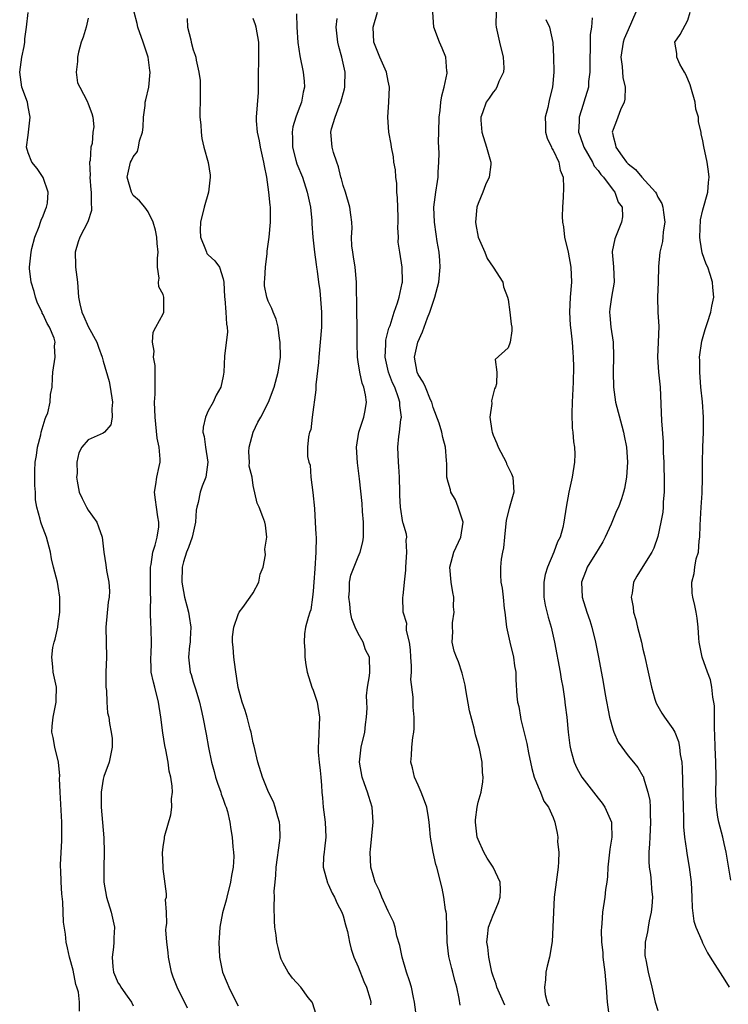
# Model space of a CAD drawing. Units: inches. Extents: x 2619000 to 2622000, y 1512000 to 1515000.
# Drawn here: x 2619060 to 2619154, y 1512377 to 1512508 of the extents above; entities that cross this region are included whole.
import ezdxf

# ---------------------------------------------------------------- set-up
doc = ezdxf.new("R2010")
doc.units = ezdxf.units.IN
doc.header["$MEASUREMENT"] = 0
doc.layers.add('LD26191512_2ft', color=92, linetype='Continuous')

msp = doc.modelspace()

# ---------------------------------------------------------------- linework, layer by layer
at = {"layer": 'LD26191512_2ft'}
for points, elevation in [([(2619067.82, 1512375.82), (2619067.81, 1512377), (2619067.68, 1512378.32), (2619067.49, 1512379), (2619067.36, 1512379.36), (2619067, 1512381.27), (2619066.49, 1512383), (2619066.24, 1512384.24), (2619066.05, 1512385), (2619065.94, 1512386.06), (2619065.69, 1512387.69), (2619065.62, 1512390.38), (2619065.46, 1512391.46), (2619065.37, 1512393), (2619065.34, 1512394.66), (2619065.3, 1512395), (2619065.3, 1512395.3), (2619065.45, 1512398.55), (2619065.45, 1512401), (2619065.24, 1512405), (2619065.18, 1512406.82), (2619065.2, 1512407.2), (2619065.01, 1512409), (2619064.52, 1512411), (2619064.3, 1512412.3), (2619064.14, 1512413), (2619064.2, 1512413.8), (2619064.32, 1512415), (2619064.72, 1512417), (2619064.71, 1512417.29), (2619064.76, 1512419), (2619064.33, 1512421), (2619064.28, 1512421.72), (2619064.12, 1512423), (2619064.29, 1512424.29), (2619064.44, 1512425), (2619064.57, 1512425.43), (2619064.92, 1512427), (2619065, 1512427.49), (2619065.2, 1512429), (2619065.21, 1512431), (2619065, 1512432.43), (2619064.9, 1512433), (2619064.36, 1512435), (2619064.1, 1512436.1), (2619063.94, 1512437), (2619063.44, 1512439), (2619063, 1512440.16), (2619062.74, 1512440.74), (2619062.66, 1512441), (2619062.58, 1512441.42), (2619062.12, 1512443), (2619061.97, 1512443.97), (2619061.96, 1512445), (2619061.88, 1512445.88), (2619061.88, 1512447), (2619061.86, 1512447.86), (2619061.93, 1512449), (2619062.1, 1512449.91), (2619062.22, 1512451), (2619062.65, 1512452.65), (2619062.72, 1512453), (2619063.23, 1512454.77), (2619063.35, 1512455), (2619063.59, 1512455.59), (2619063.92, 1512457), (2619063.98, 1512458.02), (2619064.16, 1512459), (2619064.24, 1512460.24), (2619064.25, 1512461), (2619064.57, 1512463), (2619064.51, 1512464.51), (2619064.57, 1512465), (2619064.44, 1512465.56), (2619063.84, 1512467), (2619063.52, 1512467.52), (2619063, 1512468.68), (2619062.86, 1512468.86), (2619062.83, 1512469), (2619062.22, 1512470.22), (2619061.95, 1512471), (2619061.77, 1512471.77), (2619061.39, 1512473), (2619061.17, 1512474.83), (2619061.16, 1512475), (2619061.37, 1512477), (2619061.49, 1512477.49), (2619061.88, 1512479), (2619062.45, 1512480.45), (2619062.63, 1512481), (2619062.71, 1512481.29), (2619063, 1512481.87), (2619063.29, 1512482.71), (2619063.44, 1512483), (2619063.54, 1512483.54), (2619063.66, 1512485), (2619062.99, 1512486.99), (2619062.16, 1512488.16), (2619061.49, 1512489), (2619061, 1512490.24), (2619060.76, 1512491), (2619061, 1512492.61), (2619061.24, 1512495), (2619061, 1512496.38), (2619060.88, 1512497), (2619060.13, 1512499), (2619059.85, 1512501), (2619060.14, 1512503), (2619060.43, 1512504.43), (2619060.52, 1512505), (2619060.54, 1512505.46), (2619060.76, 1512507), (2619060.97, 1512508.97)], 8628), ([(2619069, 1512508.23), (2619068.73, 1512507), (2619068.32, 1512505.68), (2619068.07, 1512505), (2619067.68, 1512503.68), (2619067.54, 1512503), (2619067.58, 1512502.42), (2619067.4, 1512501), (2619067.57, 1512499.57), (2619067.86, 1512499), (2619068.85, 1512497.15), (2619069, 1512496.81), (2619069.48, 1512495.48), (2619069.59, 1512495), (2619069.72, 1512493.72), (2619069.6, 1512493), (2619069.5, 1512491.5), (2619069.32, 1512491), (2619069.24, 1512489.24), (2619069.17, 1512489), (2619069.24, 1512487.24), (2619069.22, 1512487), (2619069.33, 1512485.33), (2619069.37, 1512485), (2619069.37, 1512483.37), (2619069.44, 1512483), (2619069.43, 1512482.57), (2619068.96, 1512481.04), (2619067.86, 1512479), (2619067.63, 1512478.37), (2619067.24, 1512477), (2619067.3, 1512475.3), (2619067.3, 1512475), (2619067.56, 1512473), (2619067.67, 1512471.67), (2619067.7, 1512471), (2619067.86, 1512470.14), (2619068.13, 1512469), (2619068.42, 1512468.42), (2619069, 1512467.08), (2619070.16, 1512465), (2619070.35, 1512464.35), (2619070.87, 1512463), (2619071, 1512462.46), (2619071.77, 1512459.77), (2619071.93, 1512459), (2619072.24, 1512457), (2619072.12, 1512456.12), (2619072.2, 1512455), (2619072.03, 1512453.97), (2619071.16, 1512453), (2619071, 1512452.87), (2619069, 1512451.97), (2619068.16, 1512451), (2619067.74, 1512450.26), (2619067.49, 1512449), (2619067.51, 1512447.51), (2619067.43, 1512447), (2619067.51, 1512446.49), (2619067.8, 1512445), (2619068.17, 1512444.17), (2619068.77, 1512443), (2619069, 1512442.61), (2619070.12, 1512441), (2619070.37, 1512440.37), (2619070.84, 1512439), (2619071.07, 1512437), (2619071.34, 1512435.34), (2619071.43, 1512434.57), (2619071.73, 1512433), (2619071.81, 1512431.81), (2619071.78, 1512431), (2619071.66, 1512430.34), (2619071.36, 1512427), (2619071.43, 1512423), (2619071.36, 1512421), (2619071.32, 1512419.32), (2619071.34, 1512419), (2619071.43, 1512418.57), (2619071.46, 1512417), (2619071.58, 1512415.58), (2619071.72, 1512415), (2619071.85, 1512414.15), (2619072.07, 1512413), (2619072.17, 1512412.17), (2619072.19, 1512411), (2619071.78, 1512409), (2619071.09, 1512407.09), (2619071, 1512406.74), (2619070.72, 1512405), (2619070.74, 1512404.74), (2619070.74, 1512403), (2619071.09, 1512398.91), (2619071.14, 1512397), (2619071.06, 1512394.94), (2619071.07, 1512393), (2619071.41, 1512391), (2619072.05, 1512389), (2619072.48, 1512387), (2619072.41, 1512385.59), (2619072.4, 1512385), (2619072.35, 1512384.35), (2619072.18, 1512383), (2619072.29, 1512381.71), (2619072.38, 1512381), (2619073, 1512379.55), (2619073.24, 1512379.24), (2619073.36, 1512379), (2619074.18, 1512377.82), (2619074.78, 1512377), (2619075, 1512376.53)], 8630), ([(2619082.24, 1512376.23), (2619080.84, 1512379), (2619080.34, 1512380.34), (2619080.12, 1512381), (2619079.7, 1512383), (2619079.64, 1512383.64), (2619079.46, 1512385), (2619079.36, 1512386.64), (2619079.4, 1512387), (2619079.49, 1512387.49), (2619079.43, 1512389), (2619079.32, 1512390.68), (2619079.42, 1512391), (2619079.44, 1512391.44), (2619079, 1512394.78), (2619078.98, 1512395), (2619078.91, 1512396.91), (2619079, 1512397.74), (2619079.16, 1512398.84), (2619079.17, 1512399), (2619079.21, 1512399.21), (2619080.02, 1512401.98), (2619080.16, 1512403), (2619080.11, 1512404.11), (2619080.22, 1512405), (2619080.19, 1512405.81), (2619080.01, 1512407), (2619079.8, 1512407.8), (2619079.66, 1512409), (2619079.36, 1512410.64), (2619079.23, 1512411.23), (2619078.94, 1512412.94), (2619078.66, 1512415), (2619078.37, 1512417), (2619077.86, 1512419), (2619077.68, 1512419.68), (2619077.4, 1512421), (2619077.38, 1512421.38), (2619077.34, 1512423), (2619077.37, 1512423.37), (2619077.44, 1512425), (2619077.37, 1512426.63), (2619077.37, 1512427), (2619077.35, 1512427.35), (2619077.31, 1512429), (2619077.28, 1512429.28), (2619077.33, 1512431), (2619077.3, 1512431.3), (2619077.28, 1512433), (2619077.29, 1512435), (2619077.38, 1512435.38), (2619077.63, 1512437), (2619077.94, 1512437.94), (2619078.18, 1512439), (2619078.4, 1512440.4), (2619078.41, 1512441), (2619078.26, 1512441.74), (2619078.08, 1512443), (2619077.98, 1512443.98), (2619077.83, 1512445), (2619078.02, 1512446.02), (2619078.16, 1512447), (2619078.44, 1512448.44), (2619078.58, 1512449), (2619078.6, 1512449.4), (2619078.46, 1512451), (2619078.2, 1512452.2), (2619077.9, 1512455), (2619077.85, 1512457), (2619077.91, 1512458.09), (2619077.92, 1512459), (2619077.91, 1512461.91), (2619077.72, 1512463), (2619077.8, 1512463.8), (2619077.57, 1512465), (2619077.64, 1512466.36), (2619078.01, 1512467), (2619079, 1512468.79), (2619079.09, 1512469), (2619079.1, 1512470.9), (2619079.09, 1512471), (2619079, 1512471.38), (2619078.4, 1512472.4), (2619078.37, 1512473), (2619078.47, 1512473.53), (2619078.25, 1512475), (2619078.22, 1512476.22), (2619078.32, 1512477), (2619078.18, 1512478.18), (2619078.13, 1512479), (2619077.96, 1512479.96), (2619077.65, 1512481), (2619077, 1512482.37), (2619076.56, 1512483), (2619075.85, 1512483.85), (2619075, 1512484.58), (2619074.84, 1512484.84), (2619074.76, 1512485), (2619074.19, 1512487), (2619074.64, 1512489), (2619074.77, 1512489.23), (2619075, 1512489.71), (2619075.58, 1512490.42), (2619075.72, 1512491), (2619075.85, 1512491.85), (2619076.23, 1512493), (2619076.31, 1512493.69), (2619076.37, 1512495), (2619076.57, 1512496.57), (2619076.6, 1512497), (2619076.66, 1512497.34), (2619077.06, 1512499), (2619077.27, 1512501), (2619077.22, 1512501.22), (2619077, 1512503), (2619076.32, 1512505), (2619075.62, 1512507), (2619075.51, 1512507.51), (2619075.1, 1512509)], 8632), ([(2619082.18, 1512508.18), (2619082.25, 1512507), (2619082.67, 1512505.33), (2619082.73, 1512505), (2619083, 1512504.01), (2619083.26, 1512503.26), (2619083.34, 1512503), (2619083.39, 1512502.61), (2619083.76, 1512501), (2619083.91, 1512499.91), (2619083.93, 1512499), (2619083.91, 1512497), (2619083.87, 1512495.87), (2619083.9, 1512495), (2619084.03, 1512493.97), (2619084.04, 1512493), (2619084.15, 1512492.15), (2619084.42, 1512491), (2619084.98, 1512488.98), (2619085.26, 1512487.26), (2619085.28, 1512487), (2619085.03, 1512485), (2619084.48, 1512483), (2619083.98, 1512481), (2619083.93, 1512479.93), (2619083.95, 1512479), (2619084.65, 1512477.35), (2619084.75, 1512477), (2619084.83, 1512476.83), (2619085, 1512476.65), (2619085.86, 1512475.86), (2619086.5, 1512475), (2619087, 1512473.47), (2619087.08, 1512473), (2619087.17, 1512471), (2619087.21, 1512470.79), (2619087.37, 1512469), (2619087.43, 1512467.43), (2619087.54, 1512467), (2619087.59, 1512466.41), (2619087.15, 1512463.15), (2619087.08, 1512461), (2619087, 1512460.47), (2619086.69, 1512459), (2619086.07, 1512457.93), (2619085.67, 1512457), (2619085, 1512455.86), (2619084.63, 1512455), (2619084.32, 1512453.68), (2619084.29, 1512453), (2619084.45, 1512452.45), (2619084.63, 1512451), (2619084.97, 1512449), (2619084.66, 1512447), (2619084.19, 1512445.81), (2619083.91, 1512445), (2619083.64, 1512443.64), (2619083.47, 1512443), (2619083.41, 1512442.59), (2619083.3, 1512441), (2619082.86, 1512439), (2619082.37, 1512437.63), (2619082.11, 1512437), (2619081.71, 1512435.71), (2619081.51, 1512435), (2619081.46, 1512433), (2619081.84, 1512431), (2619082.16, 1512429.84), (2619082.37, 1512429), (2619082.44, 1512428.44), (2619082.68, 1512427), (2619082.61, 1512425.39), (2619082.57, 1512425), (2619082.5, 1512424.5), (2619082.37, 1512423), (2619082.6, 1512421), (2619082.71, 1512420.71), (2619083, 1512419.72), (2619083.19, 1512419.19), (2619083.34, 1512418.66), (2619083.85, 1512417), (2619084.04, 1512416.04), (2619084.29, 1512415), (2619084.73, 1512412.73), (2619085.04, 1512410.96), (2619085.44, 1512409), (2619085.78, 1512407.78), (2619085.97, 1512407), (2619086.22, 1512406.22), (2619086.67, 1512405), (2619086.74, 1512404.74), (2619087, 1512404.07), (2619087.27, 1512403.27), (2619087.39, 1512403), (2619087.56, 1512402.44), (2619087.9, 1512401), (2619088.03, 1512400.03), (2619088.2, 1512399), (2619088.3, 1512397.7), (2619088.38, 1512397), (2619088.41, 1512396.41), (2619088.33, 1512395), (2619088.1, 1512393.9), (2619087.99, 1512393), (2619087.47, 1512391), (2619087.4, 1512390.6), (2619086.9, 1512388.9), (2619086.53, 1512387), (2619086.46, 1512385.54), (2619086.4, 1512385), (2619086.5, 1512383), (2619086.89, 1512381), (2619087.54, 1512379.54), (2619087.75, 1512379), (2619088.46, 1512377.54), (2619089, 1512376.53)], 8634), ([(2619099.38, 1512375.38), (2619098.91, 1512376.91), (2619098.86, 1512377), (2619098.35, 1512377.65), (2619097.34, 1512379), (2619096.23, 1512380.23), (2619095.65, 1512381), (2619095, 1512382.2), (2619094.75, 1512382.75), (2619094.66, 1512383), (2619094.31, 1512384.31), (2619094.17, 1512385), (2619094.06, 1512385.94), (2619093.9, 1512387), (2619093.84, 1512387.84), (2619093.79, 1512389.79), (2619093.82, 1512391), (2619093.8, 1512391.8), (2619093.91, 1512393), (2619094.04, 1512393.96), (2619094.06, 1512395), (2619094.57, 1512398.57), (2619094.6, 1512399), (2619094.57, 1512400.57), (2619094.52, 1512401), (2619094.28, 1512401.72), (2619093.94, 1512403), (2619093.71, 1512403.71), (2619093.06, 1512405), (2619092.24, 1512407), (2619091.62, 1512409), (2619091.13, 1512411.13), (2619091, 1512411.59), (2619090.73, 1512413), (2619090.6, 1512413.4), (2619090.19, 1512415), (2619089.92, 1512415.92), (2619089.53, 1512417), (2619089, 1512418.97), (2619088.63, 1512421.37), (2619088.42, 1512423), (2619088.33, 1512424.33), (2619088.26, 1512425), (2619088.26, 1512425.74), (2619088.4, 1512427), (2619089, 1512428.7), (2619089.14, 1512429), (2619089.62, 1512429.62), (2619090.61, 1512431), (2619091, 1512431.59), (2619091.76, 1512433), (2619091.93, 1512434.07), (2619092.31, 1512435), (2619092.65, 1512436.65), (2619092.57, 1512437.43), (2619092.82, 1512439), (2619092.63, 1512440.63), (2619092.55, 1512441), (2619092.3, 1512441.7), (2619091.8, 1512443), (2619091.53, 1512443.53), (2619091, 1512445.88), (2619090.86, 1512447), (2619090.48, 1512448.48), (2619090.52, 1512449), (2619090.4, 1512450.4), (2619090.45, 1512451), (2619090.98, 1512453.02), (2619091.64, 1512454.36), (2619092.02, 1512455), (2619093.05, 1512457), (2619093.8, 1512459), (2619094.35, 1512461), (2619094.63, 1512463), (2619094.61, 1512465), (2619094.51, 1512465.49), (2619094.34, 1512467), (2619094.08, 1512468.08), (2619093.67, 1512469), (2619093.48, 1512469.48), (2619093, 1512470.47), (2619092.8, 1512471), (2619092.52, 1512472.52), (2619092.49, 1512473), (2619092.54, 1512473.46), (2619092.62, 1512475), (2619092.85, 1512476.85), (2619092.87, 1512477.13), (2619093.12, 1512479), (2619093.3, 1512481), (2619093.3, 1512483), (2619093.26, 1512483.26), (2619093.1, 1512485), (2619092.81, 1512487), (2619092.51, 1512488.51), (2619092.44, 1512489), (2619091.98, 1512491), (2619091.85, 1512491.85), (2619091.58, 1512493), (2619091.46, 1512494.54), (2619091.45, 1512495), (2619091.69, 1512498.31), (2619091.72, 1512499), (2619091.7, 1512499.7), (2619091.71, 1512501), (2619091.75, 1512502.25), (2619091.73, 1512503.73), (2619091.74, 1512505), (2619091.39, 1512507), (2619091.31, 1512507.31), (2619091, 1512508.18)], 8636), ([(2619096.78, 1512508.78), (2619096.82, 1512507), (2619096.95, 1512504.95), (2619097.21, 1512503.21), (2619097.68, 1512501), (2619097.8, 1512499.8), (2619097.83, 1512499), (2619097.65, 1512498.35), (2619097.44, 1512497), (2619097, 1512495.85), (2619096.7, 1512495), (2619096.29, 1512493.71), (2619096.2, 1512493), (2619096.23, 1512492.23), (2619096.23, 1512491), (2619096.7, 1512489.3), (2619096.81, 1512488.81), (2619097.56, 1512487), (2619098.22, 1512485), (2619098.64, 1512483), (2619098.8, 1512481.19), (2619098.81, 1512480.81), (2619098.94, 1512479), (2619099.17, 1512477), (2619099.39, 1512475.39), (2619099.46, 1512475), (2619099.52, 1512474.48), (2619099.73, 1512473), (2619099.9, 1512471.9), (2619100.13, 1512469), (2619100.11, 1512467), (2619099.95, 1512465), (2619099.74, 1512463), (2619099.69, 1512462.31), (2619099.34, 1512459.34), (2619099.34, 1512458.66), (2619098.86, 1512455), (2619098.67, 1512453.33), (2619098.51, 1512453), (2619098.38, 1512452.38), (2619098.24, 1512451), (2619098.24, 1512449.76), (2619098.4, 1512449), (2619098.6, 1512448.6), (2619098.71, 1512447), (2619098.97, 1512444.97), (2619099.16, 1512442.84), (2619099.28, 1512441), (2619099.36, 1512439.36), (2619099.4, 1512439), (2619099.37, 1512437), (2619099.2, 1512434.8), (2619099.07, 1512433), (2619099, 1512431.81), (2619098.93, 1512431), (2619098.69, 1512429.31), (2619098.54, 1512429), (2619098.32, 1512428.32), (2619097.97, 1512427), (2619097.86, 1512426.14), (2619097.79, 1512425), (2619097.89, 1512423.89), (2619097.91, 1512423), (2619098.03, 1512421.97), (2619098.18, 1512421), (2619098.83, 1512419), (2619099, 1512418.61), (2619099.52, 1512417), (2619099.86, 1512415), (2619099.72, 1512411.72), (2619099.65, 1512411), (2619099.67, 1512410.33), (2619099.78, 1512409), (2619099.92, 1512407.92), (2619100.02, 1512407), (2619100.09, 1512405.91), (2619100.16, 1512405), (2619100.25, 1512404.25), (2619100.34, 1512403), (2619100.62, 1512401), (2619100.69, 1512399), (2619100.53, 1512397.47), (2619100.45, 1512397), (2619100.38, 1512396.38), (2619100.35, 1512395), (2619100.91, 1512392.91), (2619101, 1512392.76), (2619101.53, 1512391.53), (2619101.85, 1512391), (2619102.18, 1512390.18), (2619102.84, 1512389), (2619103, 1512388.52), (2619103.3, 1512387.31), (2619103.41, 1512387), (2619103.56, 1512386.44), (2619103.85, 1512385), (2619104.08, 1512384.08), (2619104.44, 1512383), (2619105, 1512381.7), (2619105.77, 1512379.77), (2619106.1, 1512379), (2619106.59, 1512377.41), (2619106.69, 1512377), (2619106.67, 1512376.67)], 8638), ([(2619112.8, 1512375), (2619112.52, 1512377), (2619112.37, 1512377.63), (2619112.1, 1512379), (2619111.85, 1512379.85), (2619111.47, 1512381), (2619110.86, 1512383), (2619110.57, 1512384.57), (2619110.18, 1512385.82), (2619109.94, 1512387), (2619109.71, 1512387.71), (2619109, 1512389.14), (2619108.18, 1512391), (2619107.85, 1512391.85), (2619107.29, 1512393), (2619107, 1512393.94), (2619106.69, 1512395), (2619106.59, 1512397), (2619106.64, 1512397.36), (2619107.01, 1512401), (2619106.88, 1512403), (2619106.41, 1512404.41), (2619106.27, 1512405), (2619105.87, 1512406.13), (2619105.52, 1512407), (2619105.16, 1512409), (2619105.41, 1512411), (2619105.91, 1512413), (2619105.99, 1512414.01), (2619106.13, 1512415), (2619106.19, 1512416.19), (2619106.14, 1512417), (2619106.13, 1512417.87), (2619106.27, 1512419), (2619106.52, 1512420.52), (2619106.57, 1512421), (2619106.5, 1512423), (2619106, 1512424), (2619105.67, 1512425), (2619105, 1512426.16), (2619104.62, 1512427), (2619104.14, 1512428.14), (2619104, 1512429), (2619103.87, 1512430.13), (2619103.74, 1512431), (2619103.84, 1512431.84), (2619103.86, 1512433), (2619104.04, 1512433.96), (2619105, 1512436.37), (2619105.28, 1512437), (2619105.62, 1512438.38), (2619105.71, 1512439), (2619105.71, 1512441), (2619105.58, 1512442.42), (2619105.52, 1512443.52), (2619105.2, 1512446.8), (2619104.91, 1512448.91), (2619104.77, 1512451), (2619105.09, 1512453), (2619105.78, 1512455), (2619105.92, 1512455.92), (2619106.13, 1512457), (2619105.99, 1512458.01), (2619105.77, 1512459), (2619105.54, 1512459.54), (2619105.21, 1512461), (2619105, 1512462.41), (2619104.9, 1512463), (2619104.86, 1512464.86), (2619104.89, 1512467), (2619104.81, 1512469.19), (2619104.8, 1512473), (2619104.6, 1512475), (2619104.39, 1512476.39), (2619104.28, 1512477), (2619104.16, 1512477.84), (2619104.13, 1512479), (2619104.22, 1512480.21), (2619104.16, 1512481), (2619104.01, 1512481.99), (2619103.91, 1512483), (2619103.3, 1512485), (2619103, 1512485.89), (2619102.78, 1512486.78), (2619102.71, 1512487), (2619102.38, 1512488.38), (2619102.14, 1512489), (2619101.71, 1512490.29), (2619101.52, 1512491), (2619101.35, 1512493), (2619101.45, 1512493.45), (2619101.94, 1512495), (2619102.48, 1512496.48), (2619102.71, 1512497), (2619103.19, 1512498.81), (2619103.22, 1512499), (2619103.21, 1512499.21), (2619103.25, 1512501), (2619102.83, 1512503), (2619102.43, 1512504.43), (2619102.31, 1512505), (2619102.07, 1512507), (2619102.18, 1512508.18)], 8640), ([(2619118.61, 1512376.61), (2619118.49, 1512377.51), (2619118.17, 1512379), (2619117.91, 1512379.91), (2619117.65, 1512381), (2619117.5, 1512381.5), (2619117.1, 1512383.1), (2619116.87, 1512385), (2619116.85, 1512387), (2619116.78, 1512388.78), (2619116.75, 1512389), (2619116.67, 1512389.33), (2619116.43, 1512391), (2619116.2, 1512392.2), (2619115.5, 1512395), (2619115.38, 1512395.38), (2619115.02, 1512397), (2619114.66, 1512399), (2619114.51, 1512400.51), (2619114.48, 1512401), (2619114.37, 1512401.63), (2619114.16, 1512403), (2619113.87, 1512403.87), (2619113.42, 1512405), (2619113, 1512405.96), (2619112.53, 1512407), (2619112.25, 1512408.25), (2619112.05, 1512409), (2619112.11, 1512409.89), (2619112.15, 1512411), (2619112.3, 1512412.3), (2619112.43, 1512413), (2619112.48, 1512413.52), (2619112.49, 1512415), (2619112.34, 1512416.34), (2619112.33, 1512417), (2619112.34, 1512417.66), (2619112.04, 1512420.04), (2619112.11, 1512421), (2619112.13, 1512421.87), (2619112.04, 1512423), (2619111.99, 1512423.99), (2619111.83, 1512425), (2619111.43, 1512426.57), (2619111.44, 1512427), (2619111.51, 1512427.51), (2619111.02, 1512429), (2619110.97, 1512431), (2619111, 1512431.18), (2619111.18, 1512433), (2619111.38, 1512434.62), (2619111.34, 1512435), (2619111.49, 1512437), (2619111.41, 1512438.59), (2619111.49, 1512439), (2619111.43, 1512439.43), (2619111, 1512440.87), (2619110.98, 1512440.98), (2619110.67, 1512443), (2619110.57, 1512444.57), (2619110.57, 1512445), (2619110.53, 1512447), (2619110.44, 1512448.44), (2619110.37, 1512449), (2619110.3, 1512451), (2619110.43, 1512452.43), (2619110.53, 1512453), (2619110.71, 1512454.71), (2619110.77, 1512455), (2619110.57, 1512456.57), (2619110.57, 1512457), (2619110.39, 1512457.61), (2619109.88, 1512459), (2619109.6, 1512459.6), (2619109.04, 1512461), (2619108.59, 1512463), (2619108.68, 1512464.68), (2619108.68, 1512465), (2619108.71, 1512465.29), (2619109.11, 1512466.89), (2619109.25, 1512467.25), (2619109.81, 1512469), (2619110.26, 1512470.26), (2619110.47, 1512471), (2619110.89, 1512472.89), (2619110.91, 1512473), (2619110.9, 1512473.1), (2619110.89, 1512475), (2619110.55, 1512477), (2619110.35, 1512478.35), (2619110.37, 1512479), (2619110.28, 1512480.28), (2619110.34, 1512481), (2619110.33, 1512481.67), (2619110.26, 1512484.26), (2619110.18, 1512485), (2619110.16, 1512486.16), (2619110.02, 1512487), (2619109.97, 1512487.97), (2619109.78, 1512489), (2619109.71, 1512489.71), (2619109.44, 1512491), (2619109.4, 1512491.4), (2619109.1, 1512493), (2619108.97, 1512495), (2619109.09, 1512497), (2619109.19, 1512499), (2619109, 1512499.82), (2619108.79, 1512501), (2619107.9, 1512503), (2619107.09, 1512505), (2619107.02, 1512507), (2619107.57, 1512509)], 8642), ([(2619124.59, 1512376.59), (2619123.52, 1512379), (2619123.41, 1512379.41), (2619123, 1512380.48), (2619122.83, 1512381), (2619122.77, 1512381.23), (2619122.42, 1512383), (2619122.32, 1512384.32), (2619122.18, 1512385), (2619122.24, 1512385.76), (2619122.39, 1512387), (2619123, 1512388.59), (2619123.19, 1512389), (2619123.71, 1512390.29), (2619123.96, 1512391), (2619124, 1512392), (2619123.95, 1512393), (2619123.01, 1512395), (2619122.23, 1512396.23), (2619121.77, 1512397), (2619121, 1512398.69), (2619120.89, 1512399), (2619120.66, 1512401), (2619120.66, 1512401.34), (2619120.86, 1512403), (2619121, 1512403.68), (2619121.39, 1512405), (2619121.62, 1512406.38), (2619121.69, 1512407), (2619121.61, 1512407.61), (2619121.55, 1512409), (2619121.17, 1512410.83), (2619121, 1512411.47), (2619120.66, 1512412.66), (2619120.46, 1512413.54), (2619119.85, 1512415.85), (2619119.36, 1512418.64), (2619119.27, 1512419.27), (2619118.89, 1512420.89), (2619118.38, 1512422.38), (2619118.1, 1512423), (2619117.83, 1512423.83), (2619117.53, 1512425), (2619117.62, 1512426.38), (2619117.58, 1512427), (2619117.6, 1512427.6), (2619117.83, 1512429), (2619117.74, 1512429.74), (2619117.76, 1512431), (2619117.61, 1512431.62), (2619117.4, 1512433), (2619117.22, 1512435), (2619117.75, 1512437), (2619118.72, 1512439), (2619119.01, 1512441), (2619118.36, 1512443), (2619118, 1512444), (2619117.37, 1512445), (2619117.32, 1512445.32), (2619117, 1512446.35), (2619116.83, 1512447), (2619116.81, 1512448.81), (2619116.77, 1512449.23), (2619116.67, 1512451), (2619116.3, 1512452.3), (2619116.16, 1512453), (2619115.79, 1512454.21), (2619115, 1512456.32), (2619114.82, 1512457), (2619114.66, 1512457.34), (2619113.97, 1512459), (2619113.66, 1512459.66), (2619113, 1512460.72), (2619112.87, 1512461), (2619112.52, 1512463), (2619112.96, 1512465), (2619113.6, 1512466.4), (2619113.8, 1512467), (2619114.26, 1512468.26), (2619114.56, 1512469), (2619115.24, 1512471), (2619115.76, 1512473), (2619115.94, 1512475), (2619115.89, 1512475.89), (2619115.8, 1512477), (2619115.56, 1512478.44), (2619115.43, 1512479.43), (2619115.17, 1512481), (2619115.1, 1512483), (2619115.35, 1512485), (2619115.57, 1512486.43), (2619115.67, 1512487), (2619115.69, 1512487.69), (2619115.78, 1512489), (2619115.8, 1512490.2), (2619115.74, 1512491.74), (2619115.76, 1512493), (2619115.81, 1512495), (2619115.92, 1512495.92), (2619116.03, 1512497), (2619116.16, 1512497.84), (2619116.48, 1512499), (2619116.87, 1512500.87), (2619116.88, 1512501), (2619116.84, 1512501.16), (2619116.68, 1512503), (2619116.22, 1512504.22), (2619115.84, 1512505), (2619115.1, 1512507), (2619114.96, 1512509)], 8644), ([(2619123.43, 1512509), (2619123.39, 1512507.39), (2619123.43, 1512507), (2619123.85, 1512505), (2619124.33, 1512503), (2619124.43, 1512501.57), (2619124.38, 1512501), (2619123.78, 1512499.78), (2619123.51, 1512499), (2619123.32, 1512498.68), (2619123, 1512498.35), (2619122.47, 1512497.53), (2619122.09, 1512497), (2619121.6, 1512495.6), (2619121.37, 1512495), (2619121.38, 1512494.62), (2619121.48, 1512493), (2619122.12, 1512491), (2619122.56, 1512489.44), (2619122.7, 1512489), (2619122.7, 1512488.7), (2619122.49, 1512487), (2619122, 1512486), (2619121.63, 1512485), (2619121, 1512483.48), (2619120.83, 1512483), (2619120.66, 1512481), (2619120.7, 1512480.7), (2619121.02, 1512479.02), (2619121.89, 1512477), (2619122.19, 1512476.19), (2619123.03, 1512475), (2619124.3, 1512473), (2619124.38, 1512472.38), (2619124.92, 1512471), (2619125, 1512470.72), (2619125.25, 1512469), (2619125.41, 1512467.41), (2619125.49, 1512467), (2619125.49, 1512466.51), (2619125.28, 1512465), (2619125, 1512464.25), (2619123.3, 1512462.7), (2619123.48, 1512461), (2619123.47, 1512459.47), (2619123.31, 1512459), (2619123.21, 1512458.79), (2619122.81, 1512457.19), (2619122.82, 1512456.82), (2619122.58, 1512455), (2619122.82, 1512453.18), (2619122.86, 1512453), (2619123, 1512452.61), (2619123.51, 1512451.51), (2619123.68, 1512451), (2619124.75, 1512449), (2619124.81, 1512448.81), (2619125.47, 1512447.47), (2619125.65, 1512447), (2619125.76, 1512445), (2619125.16, 1512442.84), (2619124.74, 1512441.26), (2619124.51, 1512439), (2619124.41, 1512437.59), (2619124.26, 1512437), (2619124.09, 1512436.09), (2619123.99, 1512435), (2619124, 1512434), (2619124.05, 1512433), (2619124.22, 1512432.22), (2619124.33, 1512431), (2619124.48, 1512429.52), (2619124.56, 1512429), (2619124.8, 1512427), (2619125.22, 1512425), (2619125.71, 1512423), (2619125.86, 1512421.86), (2619126.02, 1512421), (2619126.05, 1512420.05), (2619126.18, 1512417.82), (2619126.27, 1512417), (2619126.42, 1512416.42), (2619126.64, 1512415), (2619126.72, 1512414.72), (2619127.5, 1512411.5), (2619127.73, 1512410.27), (2619128.15, 1512408.16), (2619128.5, 1512407), (2619129, 1512405.7), (2619129.34, 1512405), (2619129.79, 1512403.79), (2619130.41, 1512403), (2619131, 1512401.62), (2619131.25, 1512401), (2619131.55, 1512399.55), (2619131.62, 1512399), (2619131.61, 1512398.39), (2619131.76, 1512397), (2619131.72, 1512395.72), (2619131.67, 1512395), (2619131.17, 1512391), (2619131.04, 1512389), (2619130.98, 1512387), (2619130.9, 1512385.1), (2619130.54, 1512383), (2619130.21, 1512381.79), (2619130.02, 1512381), (2619129.99, 1512379.99), (2619129.84, 1512379), (2619129.97, 1512378.03), (2619130.23, 1512377), (2619130.5, 1512376.5)], 8646), ([(2619130.03, 1512508.03), (2619130.53, 1512507), (2619130.95, 1512504.95), (2619131.08, 1512503.08), (2619131.09, 1512501), (2619130.92, 1512499), (2619130.54, 1512497.46), (2619130.46, 1512497), (2619130.3, 1512496.3), (2619129.97, 1512495), (2619130, 1512494), (2619130, 1512493), (2619130.21, 1512492.21), (2619130.81, 1512491), (2619130.85, 1512490.85), (2619131, 1512490.63), (2619131.78, 1512489), (2619131.96, 1512487.96), (2619132.35, 1512487), (2619132.4, 1512485.6), (2619132.33, 1512484.33), (2619132.24, 1512483), (2619132.23, 1512481.77), (2619132.27, 1512481), (2619132.38, 1512480.38), (2619132.55, 1512479), (2619133.02, 1512477.02), (2619133.38, 1512475), (2619133.45, 1512473), (2619133.28, 1512471), (2619133.19, 1512469), (2619133.29, 1512467.29), (2619133.38, 1512466.62), (2619133.55, 1512465), (2619133.65, 1512463.65), (2619133.69, 1512463), (2619133.74, 1512461.74), (2619133.7, 1512459.7), (2619133.56, 1512457), (2619133.5, 1512455.5), (2619133.55, 1512453.55), (2619133.63, 1512453), (2619133.71, 1512451.71), (2619133.87, 1512451), (2619133.9, 1512450.1), (2619133.88, 1512449), (2619133.55, 1512447), (2619133.12, 1512445), (2619132.76, 1512443), (2619132.46, 1512441), (2619132.29, 1512440.29), (2619131.94, 1512439), (2619131.6, 1512438.4), (2619131.11, 1512437), (2619130.25, 1512435), (2619129.95, 1512434.05), (2619129.77, 1512433), (2619129.77, 1512431), (2619129.95, 1512429.95), (2619130.34, 1512428.34), (2619130.76, 1512427), (2619131.21, 1512425), (2619131.94, 1512421), (2619132.08, 1512420.08), (2619132.29, 1512419), (2619132.54, 1512417.46), (2619132.62, 1512416.62), (2619132.83, 1512415), (2619133.01, 1512413.01), (2619133.22, 1512411.22), (2619133.27, 1512411), (2619133.38, 1512410.62), (2619133.8, 1512409), (2619134.19, 1512408.19), (2619134.83, 1512407), (2619137, 1512404.19), (2619137.54, 1512403.54), (2619137.93, 1512403), (2619138.79, 1512401), (2619138.8, 1512400.8), (2619138.83, 1512399), (2619138.58, 1512397.42), (2619138.32, 1512395), (2619138.25, 1512393.75), (2619138.16, 1512393), (2619138.01, 1512392.01), (2619137.89, 1512391), (2619137.6, 1512389), (2619137.5, 1512387.51), (2619137.45, 1512387), (2619137.43, 1512386.57), (2619137.48, 1512385), (2619137.63, 1512383.63), (2619137.66, 1512383), (2619137.91, 1512381), (2619137.98, 1512379.98), (2619138.09, 1512379), (2619138.22, 1512377), (2619138.49, 1512375)], 8648), ([(2619136.24, 1512508.24), (2619136.15, 1512507), (2619135.95, 1512506.05), (2619135.97, 1512505), (2619135.96, 1512503.96), (2619135.89, 1512503), (2619135.91, 1512502.09), (2619135.9, 1512501), (2619135.75, 1512499.75), (2619135.72, 1512499), (2619135.11, 1512497), (2619135, 1512496.68), (2619134.48, 1512495), (2619134.49, 1512494.49), (2619134.41, 1512493), (2619134.57, 1512492.57), (2619135.11, 1512491), (2619136.26, 1512489), (2619136.49, 1512488.49), (2619137, 1512487.88), (2619137.36, 1512487.36), (2619137.72, 1512487), (2619139, 1512485.29), (2619139.25, 1512485), (2619139.69, 1512483.69), (2619140.2, 1512483), (2619140.26, 1512481.74), (2619140.15, 1512481), (2619139.32, 1512479), (2619139.23, 1512478.77), (2619138.88, 1512477.12), (2619138.88, 1512477), (2619139.06, 1512475.06), (2619139.16, 1512473), (2619138.8, 1512471), (2619138.56, 1512469.44), (2619138.53, 1512469), (2619138.58, 1512468.58), (2619138.71, 1512467), (2619139.01, 1512465), (2619139.08, 1512463.08), (2619139.01, 1512461), (2619139.05, 1512459), (2619139.34, 1512457), (2619140.16, 1512453.84), (2619140.4, 1512453), (2619140.51, 1512452.51), (2619140.8, 1512451), (2619140.92, 1512449), (2619140.8, 1512447), (2619140.52, 1512445.48), (2619140.42, 1512445), (2619140.12, 1512444.12), (2619139.72, 1512443), (2619139.48, 1512442.52), (2619138.74, 1512440.74), (2619137.96, 1512439), (2619137.63, 1512438.37), (2619137, 1512437.37), (2619136.79, 1512437), (2619135.56, 1512435), (2619135.42, 1512434.59), (2619135, 1512433.57), (2619134.8, 1512433), (2619134.88, 1512431), (2619135.51, 1512429), (2619135.89, 1512427.89), (2619136.17, 1512427), (2619136.67, 1512425), (2619137.06, 1512423), (2619137.68, 1512419.68), (2619137.96, 1512418.04), (2619138.54, 1512415), (2619139, 1512413.29), (2619139.09, 1512413), (2619139.68, 1512411.68), (2619141, 1512409.87), (2619141.75, 1512409), (2619142.31, 1512408.31), (2619143, 1512407.15), (2619143.05, 1512407.05), (2619143.08, 1512406.92), (2619143.65, 1512405), (2619143.89, 1512403.89), (2619143.96, 1512403), (2619143.96, 1512402.04), (2619144.02, 1512401), (2619143.9, 1512399), (2619143.88, 1512398.12), (2619143.76, 1512397), (2619143.77, 1512395.77), (2619143.83, 1512395), (2619143.98, 1512394.02), (2619144.09, 1512393), (2619144.14, 1512392.14), (2619144.26, 1512391), (2619144.18, 1512389.82), (2619144.09, 1512389), (2619143.84, 1512387.84), (2619143.68, 1512387), (2619143.6, 1512386.4), (2619143.3, 1512385), (2619143.25, 1512383.25), (2619143.27, 1512383), (2619143.36, 1512382.64), (2619143.68, 1512381), (2619144.17, 1512379), (2619144.61, 1512377), (2619145, 1512375.88)], 8650), ([(2619142.03, 1512509), (2619141, 1512506.65), (2619140.51, 1512505.48), (2619140.35, 1512505), (2619140.06, 1512503), (2619140.21, 1512501.79), (2619140.32, 1512500.32), (2619140.62, 1512499), (2619140.59, 1512497.41), (2619140.49, 1512497), (2619140.01, 1512496.01), (2619139.46, 1512494.54), (2619139, 1512493.38), (2619138.9, 1512493), (2619138.92, 1512492.92), (2619139, 1512492.49), (2619139.34, 1512491.34), (2619139.37, 1512491), (2619140.2, 1512489.8), (2619140.8, 1512489), (2619141, 1512488.79), (2619142.02, 1512488.02), (2619142.84, 1512487), (2619144.65, 1512485), (2619144.78, 1512484.78), (2619145, 1512484.33), (2619145.5, 1512483.51), (2619145.65, 1512483), (2619145.72, 1512482.28), (2619145.9, 1512481), (2619145.71, 1512479.71), (2619145.65, 1512479), (2619145.58, 1512478.42), (2619145.25, 1512477), (2619145.09, 1512475.09), (2619145.03, 1512473), (2619144.93, 1512471), (2619144.98, 1512469), (2619145.12, 1512467.12), (2619145.04, 1512465), (2619144.94, 1512463), (2619145.07, 1512461), (2619145.27, 1512459), (2619145.46, 1512454.54), (2619145.71, 1512451.71), (2619145.71, 1512450.29), (2619145.76, 1512449), (2619145.81, 1512446.19), (2619145.81, 1512445), (2619145.7, 1512443.7), (2619145.7, 1512443), (2619145.66, 1512442.34), (2619145.4, 1512441), (2619145, 1512439.1), (2619144.44, 1512437.56), (2619144.2, 1512437), (2619143, 1512435.09), (2619142.17, 1512433.83), (2619141.75, 1512433), (2619141.55, 1512431.55), (2619141.43, 1512431), (2619141.68, 1512429.68), (2619141.75, 1512429), (2619142.03, 1512428.03), (2619142.27, 1512427), (2619142.79, 1512425), (2619143, 1512424.07), (2619143.22, 1512423.22), (2619143.7, 1512421), (2619144.12, 1512419), (2619144.6, 1512417.4), (2619144.7, 1512417), (2619144.79, 1512416.79), (2619145.53, 1512415.53), (2619145.87, 1512415), (2619147, 1512413.44), (2619147.23, 1512413), (2619147.75, 1512411.75), (2619147.89, 1512411), (2619147.98, 1512410.02), (2619148.16, 1512409), (2619148.22, 1512408.22), (2619148.34, 1512403), (2619148.4, 1512401.6), (2619148.4, 1512400.4), (2619148.52, 1512399), (2619148.79, 1512397.21), (2619148.83, 1512396.83), (2619149.18, 1512395), (2619149.43, 1512393), (2619149.52, 1512391), (2619149.57, 1512389.57), (2619149.8, 1512387.8), (2619150.05, 1512387), (2619150.83, 1512385.17), (2619150.92, 1512384.92), (2619151.59, 1512383.59), (2619151.95, 1512383), (2619153.93, 1512379.93), (2619154.48, 1512379)], 8652), ([(2619154.71, 1512393.29), (2619154.23, 1512396.23), (2619154.09, 1512397), (2619153.82, 1512398.18), (2619153.65, 1512399), (2619153.13, 1512401), (2619153, 1512401.69), (2619152.8, 1512403), (2619152.73, 1512404.73), (2619152.74, 1512407), (2619152.7, 1512409), (2619152.62, 1512411), (2619152.59, 1512412.59), (2619152.52, 1512413.48), (2619152.53, 1512415), (2619152.53, 1512416.53), (2619152.46, 1512417), (2619152.31, 1512417.69), (2619152.18, 1512419), (2619151.99, 1512419.99), (2619151.61, 1512421), (2619150.9, 1512423), (2619150.5, 1512425), (2619150.44, 1512425.56), (2619150.36, 1512427), (2619150.23, 1512428.23), (2619150.11, 1512429), (2619149.9, 1512429.9), (2619149.66, 1512431), (2619149.56, 1512431.56), (2619149.5, 1512433), (2619149.84, 1512434.16), (2619149.9, 1512435), (2619150.1, 1512436.1), (2619150.39, 1512437), (2619150.51, 1512438.51), (2619150.6, 1512439), (2619150.62, 1512440.62), (2619150.74, 1512443), (2619150.88, 1512444.88), (2619150.96, 1512446.97), (2619150.96, 1512448.96), (2619150.99, 1512450.99), (2619151.08, 1512453), (2619151.09, 1512455), (2619150.93, 1512457.07), (2619150.73, 1512459), (2619150.57, 1512461), (2619150.58, 1512462.58), (2619150.55, 1512463), (2619150.85, 1512465.15), (2619151.28, 1512466.72), (2619151.62, 1512467.62), (2619152.04, 1512469), (2619152.17, 1512469.83), (2619152.45, 1512471), (2619152.31, 1512472.31), (2619152.28, 1512473), (2619151.98, 1512474.02), (2619151.63, 1512475), (2619151.43, 1512475.43), (2619150.91, 1512476.91), (2619150.61, 1512478.61), (2619150.6, 1512479), (2619150.69, 1512481.31), (2619151, 1512482.67), (2619151.63, 1512485), (2619151.73, 1512486.28), (2619151.82, 1512487), (2619151.75, 1512487.75), (2619151.58, 1512489), (2619151.11, 1512491.11), (2619151, 1512491.84), (2619150.77, 1512492.77), (2619150.76, 1512493), (2619150.41, 1512494.41), (2619150.42, 1512495), (2619150.06, 1512496.06), (2619149.95, 1512497), (2619149.37, 1512499), (2619149.31, 1512499.31), (2619149, 1512500.07), (2619148.71, 1512500.71), (2619148.52, 1512501), (2619147.9, 1512502.1), (2619147.5, 1512503), (2619147.52, 1512503.52), (2619147.24, 1512505), (2619147.96, 1512506.04), (2619149, 1512507.96), (2619149.28, 1512509)], 8654)]:
    msp.add_lwpolyline(points, dxfattribs=dict(at, elevation=elevation))

doc.saveas('drawing.dxf')
